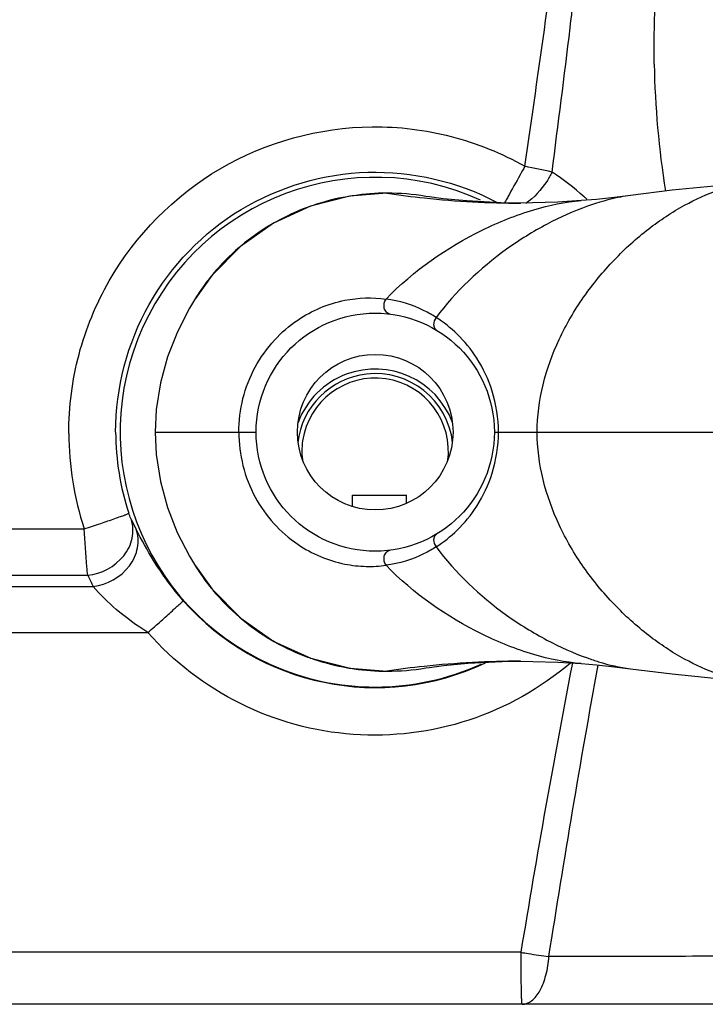
# Model space of a CAD drawing. Units: inches. Extents: x 0.88 to 5.12, y 0 to 3.
# Drawn here: x 4.09 to 4.17, y 0.48 to 0.6 of the extents above; entities that cross this region are included whole.
import ezdxf

# ---------------------------------------------------------------- set-up
doc = ezdxf.new("R2010")
doc.units = ezdxf.units.IN
doc.header["$MEASUREMENT"] = 0

# ---------------------------------------------------------------- blocks, each defined once
blk = doc.blocks.new('block 6411')
at = {"color": 7, "lineweight": 25, "true_color": 0xffffff}
blk.add_lwpolyline([(4.23543, 0.47963), (3.90356, 0.47963)], dxfattribs=at)
blk = doc.blocks.new('block 6417')
at = {"color": 7, "lineweight": 25, "true_color": 0xffffff}
blk.add_lwpolyline([(4.15021, 0.4858), (4.00452, 0.4858)], dxfattribs=at)
blk = doc.blocks.new('block 6441')
at = {"color": 7, "lineweight": 25, "true_color": 0xffffff}
blk.add_lwpolyline([(4.1389, 0.51956), (4.13934, 0.51963), (4.14099, 0.51984), (4.14388, 0.52013), (4.14796, 0.52033), (4.15016, 0.52036)], dxfattribs=at)
blk = doc.blocks.new('block 6474')
at = {"color": 7, "lineweight": 25, "true_color": 0xffffff}
blk.add_lwpolyline([(4.15015, 0.52036), (4.15016, 0.52036)], dxfattribs=at)
blk = doc.blocks.new('block 6475')
at = {"color": 7, "lineweight": 25, "true_color": 0xffffff}
blk.add_lwpolyline([(3.90758, 0.52378), (4.10592, 0.52378)], dxfattribs=at)
blk = doc.blocks.new('block 6477')
at = {"color": 7, "lineweight": 25, "true_color": 0xffffff}
blk.add_lwpolyline([(3.90063, 0.53608), (4.09836, 0.53608)], dxfattribs=at)
blk = doc.blocks.new('block 6479')
at = {"color": 7, "lineweight": 25, "true_color": 0xffffff}
blk.add_lwpolyline([(4.13018, 0.54007), (4.13661, 0.54007)], dxfattribs=at)
blk = doc.blocks.new('block 6480')
at = {"color": 7, "lineweight": 25, "true_color": 0xffffff}
blk.add_lwpolyline([(4.10677, 0.54757), (4.11876, 0.54757)], dxfattribs=at)
blk = doc.blocks.new('block 6481')
at = {"color": 7, "lineweight": 25, "true_color": 0xffffff}
blk.add_lwpolyline([(4.14703, 0.54757), (4.37094, 0.54757)], dxfattribs=at)
blk = doc.blocks.new('block 6486')
at = {"color": 7, "lineweight": 25, "true_color": 0xffffff}
blk.add_lwpolyline([(4.15015, 0.52036), (4.15161, 0.52035), (4.15458, 0.52025), (4.15734, 0.52009)], dxfattribs=at)
blk = doc.blocks.new('block 6503')
at = {"color": 7, "lineweight": 25, "true_color": 0xffffff}
blk.add_lwpolyline([(4.15734, 0.52009), (4.15734, 0.52009)], dxfattribs=at)
blk = doc.blocks.new('block 6506')
at = {"color": 7, "lineweight": 25, "true_color": 0xffffff}
blk.add_lwpolyline([(4.15734, 0.52009), (4.15917, 0.51992), (4.1613, 0.51969), (4.16319, 0.51945)], dxfattribs=at)
blk = doc.blocks.new('block 6510')
at = {"color": 7, "lineweight": 25, "true_color": 0xffffff}
blk.add_lwpolyline([(4.16319, 0.51945), (4.16813, 0.51885), (4.17311, 0.51836), (4.17737, 0.51807)], dxfattribs=at)
blk = doc.blocks.new('block 6512')
at = {"color": 7, "lineweight": 25, "true_color": 0xffffff}
blk.add_lwpolyline([(4.16319, 0.51945), (4.16319, 0.51945)], dxfattribs=at)
blk = doc.blocks.new('block 6538')
at = {"color": 7, "lineweight": 25, "true_color": 0xffffff}
blk.add_lwpolyline([(4.16319, 0.57567), (4.16319, 0.57567)], dxfattribs=at)
blk = doc.blocks.new('block 6540')
at = {"color": 7, "lineweight": 25, "true_color": 0xffffff}
blk.add_lwpolyline([(4.16319, 0.57567), (4.1613, 0.57543), (4.15917, 0.5752), (4.15734, 0.57505)], dxfattribs=at)
blk = doc.blocks.new('block 6545')
at = {"color": 7, "lineweight": 25, "true_color": 0xffffff}
blk.add_lwpolyline([(4.13429, 0.57594), (4.12988, 0.57558), (4.1252, 0.57438), (4.12084, 0.57237), (4.1169, 0.56962), (4.1135, 0.56616), (4.11155, 0.56345)], dxfattribs=at)
blk = doc.blocks.new('block 6548')
at = {"color": 7, "lineweight": 25, "true_color": 0xffffff}
blk.add_lwpolyline([(4.15734, 0.57505), (4.15734, 0.57505)], dxfattribs=at)
blk = doc.blocks.new('block 6550')
at = {"color": 7, "lineweight": 25, "true_color": 0xffffff}
blk.add_lwpolyline([(4.17737, 0.57705), (4.17311, 0.57676), (4.16813, 0.57628), (4.16319, 0.57567)], dxfattribs=at)
blk = doc.blocks.new('block 6552')
at = {"color": 7, "lineweight": 25, "true_color": 0xffffff}
blk.add_lwpolyline([(4.15734, 0.57505), (4.15455, 0.57487), (4.15154, 0.57477), (4.15015, 0.57476)], dxfattribs=at)
blk = doc.blocks.new('block 6572')
at = {"color": 7, "lineweight": 25, "true_color": 0xffffff}
blk.add_lwpolyline([(4.15016, 0.57476), (4.15015, 0.57476)], dxfattribs=at)
blk = doc.blocks.new('block 6575')
at = {"color": 7, "lineweight": 25, "true_color": 0xffffff}
blk.add_lwpolyline([(4.15016, 0.57476), (4.1478, 0.57479), (4.14377, 0.57501), (4.14095, 0.57528), (4.13932, 0.57549), (4.1389, 0.57556)], dxfattribs=at)
blk = doc.blocks.new('block 6624')
at = {"color": 7, "lineweight": 25, "true_color": 0xffffff}
blk.add_lwpolyline([(4.11155, 0.53167), (4.11353, 0.52892), (4.11693, 0.52547), (4.12088, 0.52272), (4.12524, 0.52072), (4.12992, 0.51953), (4.13429, 0.51918)], dxfattribs=at)
blk = doc.blocks.new('block 6625')
at = {"color": 7, "lineweight": 25, "true_color": 0xffffff}
blk.add_lwpolyline([(4.11156, 0.53166), (4.11155, 0.53167)], dxfattribs=at)
blk = doc.blocks.new('block 6721')
at = {"color": 7, "lineweight": 25, "true_color": 0xffffff}
blk.add_lwpolyline([(4.10677, 0.54757), (4.10691, 0.54489), (4.10741, 0.54172), (4.10826, 0.53861), (4.1094, 0.53566), (4.11085, 0.53284), (4.11156, 0.53166)], dxfattribs=at)
blk = doc.blocks.new('block 6746')
at = {"color": 7, "lineweight": 25, "true_color": 0xffffff}
blk.add_lwpolyline([(4.13018, 0.53879), (4.13018, 0.54007)], dxfattribs=at)
blk = doc.blocks.new('block 6761')
at = {"color": 7, "lineweight": 25, "true_color": 0xffffff}
blk.add_lwpolyline([(4.13661, 0.53916), (4.13661, 0.54007)], dxfattribs=at)
blk = doc.blocks.new('block 6800')
at = {"color": 7, "lineweight": 25, "true_color": 0xffffff}
blk.add_lwpolyline([(4.11156, 0.56346), (4.11085, 0.5623), (4.10942, 0.55948), (4.10826, 0.55652), (4.10741, 0.55343), (4.10691, 0.55027), (4.10677, 0.54757)], dxfattribs=at)
blk = doc.blocks.new('block 6827')
at = {"color": 7, "lineweight": 25, "true_color": 0xffffff}
blk.add_lwpolyline([(4.11156, 0.56346), (4.11155, 0.56345)], dxfattribs=at)
blk = doc.blocks.new('block 7005')
at = {"color": 7, "lineweight": 25, "true_color": 0xffffff}
blk.add_open_spline([(4.15388, 0.57845), (4.1528, 0.57868), (4.15173, 0.5789), (4.15066, 0.57913)], degree=3, dxfattribs=at)
blk = doc.blocks.new('block 7098')
at = {"color": 7, "lineweight": 25, "true_color": 0xffffff}
blk.add_open_spline([(4.09878, 0.53057), (4.09899, 0.53012), (4.0992, 0.52968), (4.09942, 0.52924)], degree=3, dxfattribs=at)
blk = doc.blocks.new('block 7099')
at = {"color": 7, "lineweight": 25, "true_color": 0xffffff}
blk.add_open_spline([(4.15801, 0.57521), (4.1579, 0.57532), (4.1578, 0.57541), (4.15769, 0.57551)], degree=3, dxfattribs=at)
blk = doc.blocks.new('block 7100')
at = {"color": 7, "lineweight": 25, "true_color": 0xffffff}
blk.add_open_spline([(4.15769, 0.57551), (4.15648, 0.57657), (4.15522, 0.57756), (4.15388, 0.57845)], degree=3, dxfattribs=at)
blk = doc.blocks.new('block 7101')
at = {"color": 7, "lineweight": 25, "true_color": 0xffffff}
blk.add_open_spline([(4.09653, 0.54742), (4.09654, 0.54357), (4.09715, 0.53974), (4.09836, 0.53608)], degree=3, dxfattribs=at)
blk = doc.blocks.new('block 7102')
at = {"color": 7, "lineweight": 25, "true_color": 0xffffff}
blk.add_open_spline([(4.10209, 0.54757), (4.10211, 0.54428), (4.10262, 0.54104), (4.10365, 0.53794)], degree=3, dxfattribs=at)
blk = doc.blocks.new('block 7103')
at = {"color": 7, "lineweight": 25, "true_color": 0xffffff}
blk.add_open_spline([(4.11012, 0.52755), (4.11909, 0.51736), (4.13373, 0.51435), (4.14598, 0.52018)], degree=3, dxfattribs=at)
blk = doc.blocks.new('block 7104')
at = {"color": 7, "lineweight": 25, "true_color": 0xffffff}
blk.add_open_spline([(4.1454, 0.57511), (4.13018, 0.58202), (4.11224, 0.57528), (4.10533, 0.56006), (4.09843, 0.54484), (4.10517, 0.52691), (4.12039, 0.52001), (4.12835, 0.51638), (4.13749, 0.5164), (4.14545, 0.52003)], degree=3, knots=[0, 0, 0, 0, 1, 1, 1, 2, 2, 2, 3, 3, 3, 3], dxfattribs=at)
blk = doc.blocks.new('block 7105')
at = {"color": 7, "lineweight": 25, "true_color": 0xffffff}
blk.add_open_spline([(4.14703, 0.54757), (4.14703, 0.55537), (4.14069, 0.56169), (4.13289, 0.56169), (4.12508, 0.56169), (4.11876, 0.55537), (4.11876, 0.54757), (4.11876, 0.53975), (4.12508, 0.53343), (4.13289, 0.53343), (4.14069, 0.53343), (4.14703, 0.53975), (4.14703, 0.54757), (4.14703, 0.54757), (4.14703, 0.54757), (4.14703, 0.54757)], degree=3, knots=[0, 0, 0, 0, 1, 1, 1, 2, 2, 2, 3, 3, 3, 4, 4, 4, 5, 5, 5, 5], dxfattribs=at)
blk = doc.blocks.new('block 7106')
at = {"color": 7, "lineweight": 25, "true_color": 0xffffff}
blk.add_open_spline([(4.14205, 0.54872), (4.14015, 0.55378), (4.13451, 0.55634), (4.12945, 0.55443), (4.12682, 0.55344), (4.12473, 0.55136), (4.12374, 0.54872)], degree=3, knots=[0, 0, 0, 0, 1, 1, 1, 2, 2, 2, 2], dxfattribs=at)
blk = doc.blocks.new('block 7107')
at = {"color": 7, "lineweight": 25, "true_color": 0xffffff}
blk.add_open_spline([(4.14213, 0.54757), (4.14213, 0.55267), (4.13799, 0.5568), (4.13289, 0.5568), (4.12779, 0.5568), (4.12366, 0.55267), (4.12366, 0.54757), (4.12366, 0.54245), (4.12779, 0.53832), (4.13289, 0.53832), (4.13799, 0.53832), (4.14213, 0.54245), (4.14213, 0.54757), (4.14213, 0.54757), (4.14213, 0.54757), (4.14213, 0.54757)], degree=3, knots=[0, 0, 0, 0, 1, 1, 1, 2, 2, 2, 3, 3, 3, 4, 4, 4, 5, 5, 5, 5], dxfattribs=at)
blk = doc.blocks.new('block 7108')
at = {"color": 7, "lineweight": 25, "true_color": 0xffffff}
blk.add_open_spline([(4.14208, 0.54631), (4.14151, 0.55138), (4.13694, 0.55503), (4.13186, 0.55446), (4.12758, 0.55398), (4.12419, 0.55059), (4.12371, 0.54631)], degree=3, knots=[0, 0, 0, 0, 1, 1, 1, 2, 2, 2, 2], dxfattribs=at)
blk = doc.blocks.new('block 7109')
at = {"color": 7, "lineweight": 25, "true_color": 0xffffff}
blk.add_open_spline([(4.14149, 0.54403), (4.14218, 0.54877), (4.1389, 0.5532), (4.13414, 0.55389), (4.12939, 0.55458), (4.12497, 0.55128), (4.12428, 0.54654), (4.12416, 0.54569), (4.12417, 0.54485), (4.12429, 0.54401)], degree=3, knots=[0, 0, 0, 0, 1, 1, 1, 2, 2, 2, 3, 3, 3, 3], dxfattribs=at)
blk = doc.blocks.new('block 7110')
at = {"color": 7, "lineweight": 25, "true_color": 0xffffff}
blk.add_open_spline([(4.10395, 0.53716), (4.10413, 0.53678), (4.10432, 0.5364), (4.10451, 0.53604)], degree=3, dxfattribs=at)
blk = doc.blocks.new('block 7111')
at = {"color": 7, "lineweight": 25, "true_color": 0xffffff}
blk.add_open_spline([(4.13429, 0.51918), (4.13582, 0.51919), (4.13737, 0.51931), (4.1389, 0.51956)], degree=3, dxfattribs=at)
blk = doc.blocks.new('block 7112')
at = {"color": 7, "lineweight": 25, "true_color": 0xffffff}
blk.add_open_spline([(4.1389, 0.57556), (4.13737, 0.57581), (4.13582, 0.57594), (4.13429, 0.57594)], degree=3, dxfattribs=at)
blk = doc.blocks.new('block 7113')
at = {"color": 7, "lineweight": 25, "true_color": 0xffffff}
blk.add_open_spline([(4.13038, 0.51946), (4.13167, 0.51927), (4.13298, 0.51919), (4.13429, 0.51918)], degree=3, dxfattribs=at)
blk = doc.blocks.new('block 7114')
at = {"color": 7, "lineweight": 25, "true_color": 0xffffff}
blk.add_open_spline([(4.12961, 0.51959), (4.12987, 0.51954), (4.13013, 0.5195), (4.13038, 0.51946)], degree=3, dxfattribs=at)
blk = doc.blocks.new('block 7115')
at = {"color": 7, "lineweight": 25, "true_color": 0xffffff}
blk.add_open_spline([(4.11156, 0.53166), (4.11164, 0.53153), (4.11172, 0.5314), (4.1118, 0.53128)], degree=3, dxfattribs=at)
blk = doc.blocks.new('block 7116')
at = {"color": 7, "lineweight": 25, "true_color": 0xffffff}
blk.add_open_spline([(4.12557, 0.52062), (4.12689, 0.52017), (4.12824, 0.51983), (4.12961, 0.51959)], degree=3, dxfattribs=at)
blk = doc.blocks.new('block 7117')
at = {"color": 7, "lineweight": 25, "true_color": 0xffffff}
blk.add_open_spline([(4.1118, 0.53128), (4.11232, 0.53049), (4.11286, 0.52973), (4.11346, 0.52901)], degree=3, dxfattribs=at)
blk = doc.blocks.new('block 7118')
at = {"color": 7, "lineweight": 25, "true_color": 0xffffff}
blk.add_open_spline([(4.12486, 0.52086), (4.12509, 0.52078), (4.12533, 0.5207), (4.12557, 0.52062)], degree=3, dxfattribs=at)
blk = doc.blocks.new('block 7119')
at = {"color": 7, "lineweight": 25, "true_color": 0xffffff}
blk.add_open_spline([(4.11346, 0.52901), (4.11353, 0.52892), (4.11361, 0.52884), (4.11367, 0.52874)], degree=3, dxfattribs=at)
blk = doc.blocks.new('block 7120')
at = {"color": 7, "lineweight": 25, "true_color": 0xffffff}
blk.add_open_spline([(4.11698, 0.52543), (4.1181, 0.5245), (4.11929, 0.52365), (4.12054, 0.52292)], degree=3, dxfattribs=at)
blk = doc.blocks.new('block 7121')
at = {"color": 7, "lineweight": 25, "true_color": 0xffffff}
blk.add_open_spline([(4.12054, 0.52292), (4.12071, 0.52281), (4.12089, 0.52272), (4.12107, 0.52261)], degree=3, dxfattribs=at)
blk = doc.blocks.new('block 7122')
at = {"color": 7, "lineweight": 25, "true_color": 0xffffff}
blk.add_open_spline([(4.11679, 0.52559), (4.11686, 0.52554), (4.11692, 0.52549), (4.11698, 0.52543)], degree=3, dxfattribs=at)
blk = doc.blocks.new('block 7123')
at = {"color": 7, "lineweight": 25, "true_color": 0xffffff}
blk.add_open_spline([(4.12107, 0.52261), (4.12229, 0.52193), (4.12355, 0.52135), (4.12486, 0.52086)], degree=3, dxfattribs=at)
blk = doc.blocks.new('block 7124')
at = {"color": 7, "lineweight": 25, "true_color": 0xffffff}
blk.add_open_spline([(4.11367, 0.52874), (4.11462, 0.52762), (4.11567, 0.52656), (4.11679, 0.52559)], degree=3, dxfattribs=at)
blk = doc.blocks.new('block 7125')
at = {"color": 7, "lineweight": 25, "true_color": 0xffffff}
blk.add_open_spline([(4.13429, 0.57594), (4.13296, 0.57594), (4.13165, 0.57583), (4.13034, 0.57564)], degree=3, dxfattribs=at)
blk = doc.blocks.new('block 7126')
at = {"color": 7, "lineweight": 25, "true_color": 0xffffff}
blk.add_open_spline([(4.13034, 0.57564), (4.13009, 0.57562), (4.12983, 0.57558), (4.12957, 0.57552)], degree=3, dxfattribs=at)
blk = doc.blocks.new('block 7127')
at = {"color": 7, "lineweight": 25, "true_color": 0xffffff}
blk.add_open_spline([(4.1118, 0.56384), (4.11172, 0.56372), (4.11164, 0.56359), (4.11156, 0.56346)], degree=3, dxfattribs=at)
blk = doc.blocks.new('block 7128')
at = {"color": 7, "lineweight": 25, "true_color": 0xffffff}
blk.add_open_spline([(4.12957, 0.57552), (4.1282, 0.57529), (4.12686, 0.57494), (4.12553, 0.57449)], degree=3, dxfattribs=at)
blk = doc.blocks.new('block 7129')
at = {"color": 7, "lineweight": 25, "true_color": 0xffffff}
blk.add_open_spline([(4.11344, 0.56609), (4.11286, 0.56538), (4.1123, 0.56462), (4.1118, 0.56384)], degree=3, dxfattribs=at)
blk = doc.blocks.new('block 7130')
at = {"color": 7, "lineweight": 25, "true_color": 0xffffff}
blk.add_open_spline([(4.12553, 0.57449), (4.1253, 0.57442), (4.12505, 0.57433), (4.12482, 0.57425)], degree=3, dxfattribs=at)
blk = doc.blocks.new('block 7131')
at = {"color": 7, "lineweight": 25, "true_color": 0xffffff}
blk.add_open_spline([(4.11363, 0.56632), (4.11357, 0.56624), (4.1135, 0.56618), (4.11344, 0.56609)], degree=3, dxfattribs=at)
blk = doc.blocks.new('block 7132')
at = {"color": 7, "lineweight": 25, "true_color": 0xffffff}
blk.add_open_spline([(4.1205, 0.57218), (4.11925, 0.57144), (4.11807, 0.5706), (4.11697, 0.56968)], degree=3, dxfattribs=at)
blk = doc.blocks.new('block 7133')
at = {"color": 7, "lineweight": 25, "true_color": 0xffffff}
blk.add_open_spline([(4.12482, 0.57425), (4.12352, 0.57376), (4.12225, 0.57317), (4.12104, 0.5725)], degree=3, dxfattribs=at)
blk = doc.blocks.new('block 7134')
at = {"color": 7, "lineweight": 25, "true_color": 0xffffff}
blk.add_open_spline([(4.12104, 0.5725), (4.12085, 0.57239), (4.12067, 0.57228), (4.1205, 0.57218)], degree=3, dxfattribs=at)
blk = doc.blocks.new('block 7135')
at = {"color": 7, "lineweight": 25, "true_color": 0xffffff}
blk.add_open_spline([(4.11674, 0.56949), (4.11561, 0.56852), (4.11457, 0.56746), (4.11363, 0.56632)], degree=3, dxfattribs=at)
blk = doc.blocks.new('block 7136')
at = {"color": 7, "lineweight": 25, "true_color": 0xffffff}
blk.add_open_spline([(4.11697, 0.56968), (4.11689, 0.56961), (4.11681, 0.56954), (4.11674, 0.56949)], degree=3, dxfattribs=at)
blk = doc.blocks.new('block 7172')
at = {"color": 7, "lineweight": 25, "true_color": 0xffffff}
blk.add_open_spline([(4.15015, 0.52036), (4.14632, 0.52036), (4.14251, 0.52016), (4.13871, 0.51975)], degree=3, dxfattribs=at)
blk = doc.blocks.new('block 7173')
at = {"color": 7, "lineweight": 25, "true_color": 0xffffff}
blk.add_open_spline([(4.13871, 0.51975), (4.13723, 0.51959), (4.13576, 0.51941), (4.13429, 0.51918)], degree=3, dxfattribs=at)
blk = doc.blocks.new('block 7176')
at = {"color": 7, "lineweight": 25, "true_color": 0xffffff}
blk.add_open_spline([(4.13874, 0.57537), (4.14252, 0.57496), (4.14634, 0.57476), (4.15015, 0.57476)], degree=3, dxfattribs=at)
blk = doc.blocks.new('block 7177')
at = {"color": 7, "lineweight": 25, "true_color": 0xffffff}
blk.add_open_spline([(4.13429, 0.57594), (4.13577, 0.57571), (4.13725, 0.57552), (4.13874, 0.57537)], degree=3, dxfattribs=at)
blk = doc.blocks.new('block 7293')
at = {"color": 7, "lineweight": 25, "true_color": 0xffffff}
blk.add_open_spline([(4.166, 0.59125), (4.1661, 0.58621), (4.16654, 0.58116), (4.16734, 0.57617)], degree=3, dxfattribs=at)
blk = doc.blocks.new('block 7760')
at = {"color": 7, "lineweight": 25, "true_color": 0xffffff}
blk.add_open_spline([(4.15211, 0.54757), (4.15211, 0.55134), (4.15312, 0.55514), (4.15472, 0.55857), (4.15554, 0.56033), (4.15652, 0.562), (4.15763, 0.56359), (4.15873, 0.56514), (4.15994, 0.56664), (4.16127, 0.56802), (4.16253, 0.56935), (4.1639, 0.57058), (4.16535, 0.5717), (4.16669, 0.57274), (4.1681, 0.57369), (4.1696, 0.5745), (4.17091, 0.57522), (4.17228, 0.57585), (4.17371, 0.57631), (4.1749, 0.5767), (4.17612, 0.57697), (4.17737, 0.57705)], degree=3, knots=[0, 0, 0, 0, 1, 1, 1, 2, 2, 2, 3, 3, 3, 4, 4, 4, 5, 5, 5, 6, 6, 6, 7, 7, 7, 7], dxfattribs=at)
blk = doc.blocks.new('block 7764')
at = {"color": 7, "lineweight": 25, "true_color": 0xffffff}
blk.add_open_spline([(4.15734, 0.52009), (4.15544, 0.52022), (4.15355, 0.52062), (4.15171, 0.52116), (4.1496, 0.52178), (4.14757, 0.5226), (4.1456, 0.52356), (4.14138, 0.52562), (4.13745, 0.52839), (4.13418, 0.53175)], degree=3, knots=[0, 0, 0, 0, 1, 1, 1, 2, 2, 2, 3, 3, 3, 3], dxfattribs=at)
blk = doc.blocks.new('block 7769')
at = {"color": 7, "lineweight": 25, "true_color": 0xffffff}
blk.add_open_spline([(4.14752, 0.54757), (4.14752, 0.54921), (4.14726, 0.55085), (4.14677, 0.55242), (4.14634, 0.55381), (4.14571, 0.55514), (4.14494, 0.55634), (4.14427, 0.55739), (4.1435, 0.55834), (4.14262, 0.55919), (4.14186, 0.55994), (4.141, 0.5606), (4.14012, 0.56118)], degree=3, knots=[0, 0, 0, 0, 1, 1, 1, 2, 2, 2, 3, 3, 3, 4, 4, 4, 4], dxfattribs=at)
blk = doc.blocks.new('block 7770')
at = {"color": 7, "lineweight": 25, "true_color": 0xffffff}
blk.add_open_spline([(4.14012, 0.53394), (4.141, 0.53452), (4.14186, 0.53518), (4.14262, 0.53593), (4.1435, 0.53678), (4.14427, 0.53773), (4.14494, 0.53878), (4.14571, 0.54), (4.14634, 0.54131), (4.14677, 0.5427), (4.14726, 0.54427), (4.14752, 0.54593), (4.14752, 0.54757)], degree=3, knots=[0, 0, 0, 0, 1, 1, 1, 2, 2, 2, 3, 3, 3, 4, 4, 4, 4], dxfattribs=at)
blk = doc.blocks.new('block 7771')
at = {"color": 7, "lineweight": 25, "true_color": 0xffffff}
blk.add_open_spline([(4.14012, 0.53394), (4.14244, 0.53084), (4.1453, 0.52812), (4.14846, 0.52585), (4.15, 0.52475), (4.1516, 0.52376), (4.15327, 0.52288), (4.15481, 0.52205), (4.15641, 0.52134), (4.15807, 0.52075)], degree=3, knots=[0, 0, 0, 0, 1, 1, 1, 2, 2, 2, 3, 3, 3, 3], dxfattribs=at)
blk = doc.blocks.new('block 7772')
at = {"color": 7, "lineweight": 25, "true_color": 0xffffff}
blk.add_open_spline([(4.15807, 0.52075), (4.15852, 0.52059), (4.15896, 0.52044), (4.15941, 0.5203), (4.16064, 0.51992), (4.16192, 0.51963), (4.16319, 0.51945)], degree=3, knots=[0, 0, 0, 0, 1, 1, 1, 2, 2, 2, 2], dxfattribs=at)
blk = doc.blocks.new('block 7775')
at = {"color": 7, "lineweight": 25, "true_color": 0xffffff}
blk.add_open_spline([(4.14012, 0.53394), (4.13966, 0.53364), (4.13919, 0.53338), (4.1387, 0.53314), (4.13729, 0.53243), (4.13574, 0.53196), (4.13418, 0.53175)], degree=3, knots=[0, 0, 0, 0, 1, 1, 1, 2, 2, 2, 2], dxfattribs=at)
blk = doc.blocks.new('block 7776')
at = {"color": 7, "lineweight": 25, "true_color": 0xffffff}
blk.add_open_spline([(4.13418, 0.53175), (4.13397, 0.53204), (4.13388, 0.53246), (4.13397, 0.53282), (4.13401, 0.53301), (4.1341, 0.53318), (4.13422, 0.53331), (4.13436, 0.53343), (4.13452, 0.53352), (4.13468, 0.53354)], degree=3, knots=[0, 0, 0, 0, 1, 1, 1, 2, 2, 2, 3, 3, 3, 3], dxfattribs=at)
blk = doc.blocks.new('block 7777')
at = {"color": 7, "lineweight": 25, "true_color": 0xffffff}
blk.add_open_spline([(4.14019, 0.53547), (4.14008, 0.5354), (4.14, 0.53531), (4.13993, 0.53518), (4.13987, 0.53506), (4.13984, 0.53493), (4.13982, 0.53479), (4.13981, 0.53449), (4.13993, 0.53417), (4.14012, 0.53394)], degree=3, knots=[0, 0, 0, 0, 1, 1, 1, 2, 2, 2, 3, 3, 3, 3], dxfattribs=at)
blk = doc.blocks.new('block 7779')
at = {"color": 7, "lineweight": 25, "true_color": 0xffffff}
blk.add_open_spline([(4.1167, 0.54757), (4.1167, 0.54491), (4.11738, 0.5422), (4.11865, 0.53984), (4.11986, 0.5376), (4.12161, 0.53566), (4.1237, 0.53425), (4.12539, 0.53311), (4.12731, 0.53231), (4.12929, 0.5319), (4.13013, 0.53174), (4.13097, 0.53164), (4.13182, 0.53162), (4.13261, 0.5316), (4.1334, 0.53166), (4.13418, 0.53175)], degree=3, knots=[0, 0, 0, 0, 1, 1, 1, 2, 2, 2, 3, 3, 3, 4, 4, 4, 5, 5, 5, 5], dxfattribs=at)
blk = doc.blocks.new('block 7790')
at = {"color": 7, "lineweight": 25, "true_color": 0xffffff}
blk.add_open_spline([(4.14012, 0.56118), (4.13966, 0.56147), (4.13919, 0.56174), (4.1387, 0.56198), (4.13729, 0.56269), (4.13574, 0.56316), (4.13418, 0.56337)], degree=3, knots=[0, 0, 0, 0, 1, 1, 1, 2, 2, 2, 2], dxfattribs=at)
blk = doc.blocks.new('block 7791')
at = {"color": 7, "lineweight": 25, "true_color": 0xffffff}
blk.add_open_spline([(4.13418, 0.56337), (4.13745, 0.56673), (4.14138, 0.5695), (4.1456, 0.57156), (4.14757, 0.57252), (4.1496, 0.57334), (4.15171, 0.57396), (4.15355, 0.5745), (4.15544, 0.5749), (4.15734, 0.57505)], degree=3, knots=[0, 0, 0, 0, 1, 1, 1, 2, 2, 2, 3, 3, 3, 3], dxfattribs=at)
blk = doc.blocks.new('block 7793')
at = {"color": 7, "lineweight": 25, "true_color": 0xffffff}
blk.add_open_spline([(4.14012, 0.56118), (4.13993, 0.56095), (4.13981, 0.56064), (4.13982, 0.56033), (4.13984, 0.56019), (4.13987, 0.56006), (4.13993, 0.55994), (4.14, 0.55981), (4.14008, 0.55972), (4.14019, 0.55965)], degree=3, knots=[0, 0, 0, 0, 1, 1, 1, 2, 2, 2, 3, 3, 3, 3], dxfattribs=at)
blk = doc.blocks.new('block 7794')
at = {"color": 7, "lineweight": 25, "true_color": 0xffffff}
blk.add_open_spline([(4.13468, 0.56158), (4.13452, 0.5616), (4.13436, 0.56169), (4.13422, 0.56181), (4.1341, 0.56194), (4.13401, 0.56212), (4.13397, 0.5623), (4.13388, 0.56266), (4.13397, 0.56308), (4.13418, 0.56337)], degree=3, knots=[0, 0, 0, 0, 1, 1, 1, 2, 2, 2, 3, 3, 3, 3], dxfattribs=at)
blk = doc.blocks.new('block 7795')
at = {"color": 7, "lineweight": 25, "true_color": 0xffffff}
blk.add_open_spline([(4.16319, 0.57567), (4.16279, 0.57562), (4.16239, 0.57555), (4.16199, 0.57547), (4.16066, 0.57521), (4.15936, 0.57483), (4.15809, 0.57438)], degree=3, knots=[0, 0, 0, 0, 1, 1, 1, 2, 2, 2, 2], dxfattribs=at)
blk = doc.blocks.new('block 7796')
at = {"color": 7, "lineweight": 25, "true_color": 0xffffff}
blk.add_open_spline([(4.15809, 0.57438), (4.15644, 0.5738), (4.15483, 0.57308), (4.15328, 0.57225), (4.15161, 0.57137), (4.15001, 0.57038), (4.14848, 0.56927), (4.14532, 0.567), (4.14244, 0.56429), (4.14012, 0.56118)], degree=3, knots=[0, 0, 0, 0, 1, 1, 1, 2, 2, 2, 3, 3, 3, 3], dxfattribs=at)
blk = doc.blocks.new('block 7797')
at = {"color": 7, "lineweight": 25, "true_color": 0xffffff}
blk.add_open_spline([(4.11671, 0.54757), (4.1167, 0.5489), (4.11688, 0.55024), (4.1172, 0.55155), (4.11753, 0.55284), (4.11801, 0.5541), (4.11865, 0.55528), (4.11928, 0.55644), (4.12005, 0.55752), (4.12093, 0.55849), (4.12176, 0.55938), (4.12269, 0.56019), (4.1237, 0.56087), (4.12538, 0.56201), (4.12729, 0.56281), (4.12929, 0.56322), (4.1309, 0.56353), (4.13257, 0.56359), (4.13418, 0.56337)], degree=3, knots=[0, 0, 0, 0, 1, 1, 1, 2, 2, 2, 3, 3, 3, 4, 4, 4, 5, 5, 5, 6, 6, 6, 6], dxfattribs=at)
blk = doc.blocks.new('block 7803')
at = {"color": 7, "lineweight": 25, "true_color": 0xffffff}
blk.add_open_spline([(4.17737, 0.51807), (4.17612, 0.51815), (4.1749, 0.51842), (4.17371, 0.51881), (4.17228, 0.51927), (4.17091, 0.5199), (4.1696, 0.52062), (4.1681, 0.52143), (4.16669, 0.52238), (4.16535, 0.52342), (4.1639, 0.52455), (4.16253, 0.52578), (4.16127, 0.5271), (4.15994, 0.52848), (4.15873, 0.52998), (4.15763, 0.53153), (4.15652, 0.53312), (4.15554, 0.53479), (4.15472, 0.53655), (4.15312, 0.54), (4.15211, 0.5438), (4.15211, 0.54757)], degree=3, knots=[0, 0, 0, 0, 1, 1, 1, 2, 2, 2, 3, 3, 3, 4, 4, 4, 5, 5, 5, 6, 6, 6, 7, 7, 7, 7], dxfattribs=at)
blk = doc.blocks.new('block 7848')
at = {"color": 7, "lineweight": 25, "true_color": 0xffffff}
blk.add_lwpolyline([(3.9074, 0.52924), (4.09942, 0.52924)], dxfattribs=at)
blk = doc.blocks.new('block 7914')
at = {"color": 7, "lineweight": 25, "true_color": 0xffffff}
blk.add_lwpolyline([(3.90082, 0.53057), (4.09878, 0.53057)], dxfattribs=at)
blk = doc.blocks.new('block 7933')
at = {"color": 7, "lineweight": 25, "true_color": 0xffffff}
blk.add_open_spline([(4.15066, 0.57913), (4.15148, 0.58489), (4.15232, 0.59066), (4.15312, 0.59642), (4.15351, 0.59931), (4.1539, 0.60219), (4.15438, 0.60506), (4.15485, 0.60794), (4.15541, 0.6108), (4.1561, 0.61362), (4.15679, 0.61646), (4.15761, 0.61925), (4.15854, 0.622), (4.15948, 0.62477), (4.16052, 0.62748), (4.16169, 0.63015), (4.16401, 0.6355), (4.16679, 0.64064), (4.16995, 0.64552)], degree=3, knots=[0, 0, 0, 0, 1, 1, 1, 2, 2, 2, 3, 3, 3, 4, 4, 4, 5, 5, 5, 6, 6, 6, 6], dxfattribs=at)
blk = doc.blocks.new('block 7934')
at = {"color": 7, "lineweight": 25, "true_color": 0xffffff}
blk.add_open_spline([(4.15388, 0.57845), (4.1546, 0.58415), (4.15534, 0.58984), (4.15602, 0.59555), (4.15636, 0.59842), (4.1567, 0.60126), (4.1571, 0.60411), (4.15752, 0.60695), (4.15803, 0.60978), (4.15866, 0.61259), (4.15994, 0.61819), (4.16173, 0.62367), (4.16394, 0.62897), (4.16616, 0.63429), (4.16881, 0.63942), (4.17186, 0.64429)], degree=3, knots=[0, 0, 0, 0, 1, 1, 1, 2, 2, 2, 3, 3, 3, 4, 4, 4, 5, 5, 5, 5], dxfattribs=at)
blk = doc.blocks.new('block 7935')
at = {"color": 7, "lineweight": 25, "true_color": 0xffffff}
blk.add_open_spline([(4.15021, 0.4858), (4.15211, 0.49727), (4.15411, 0.50873), (4.15633, 0.52014)], degree=3, dxfattribs=at)
blk = doc.blocks.new('block 7936')
at = {"color": 7, "lineweight": 25, "true_color": 0xffffff}
blk.add_open_spline([(4.1535, 0.4853), (4.15533, 0.49685), (4.15724, 0.5084), (4.15936, 0.5199)], degree=3, dxfattribs=at)
blk = doc.blocks.new('block 7955')
at = {"color": 7, "lineweight": 25, "true_color": 0xffffff}
blk.add_open_spline([(4.11012, 0.52755), (4.10881, 0.52904), (4.10763, 0.53064), (4.10658, 0.53234), (4.10583, 0.53354), (4.10517, 0.53478), (4.10451, 0.53604)], degree=3, knots=[0, 0, 0, 0, 1, 1, 1, 2, 2, 2, 2], dxfattribs=at)
blk = doc.blocks.new('block 7956')
at = {"color": 7, "lineweight": 25, "true_color": 0xffffff}
blk.add_open_spline([(4.10592, 0.52378), (4.10643, 0.52422), (4.10695, 0.52469), (4.10748, 0.52515), (4.10792, 0.52554), (4.10837, 0.52595), (4.10882, 0.52635), (4.10912, 0.52664), (4.10943, 0.52692), (4.10974, 0.52719), (4.10988, 0.5273), (4.11001, 0.52741), (4.11012, 0.52755)], degree=3, knots=[0, 0, 0, 0, 1, 1, 1, 2, 2, 2, 3, 3, 3, 4, 4, 4, 4], dxfattribs=at)
blk = doc.blocks.new('block 7957')
at = {"color": 7, "lineweight": 25, "true_color": 0xffffff}
blk.add_open_spline([(4.10592, 0.52378), (4.1046, 0.52459), (4.10333, 0.5255), (4.10216, 0.52652), (4.10118, 0.52736), (4.10027, 0.52828), (4.09942, 0.52924)], degree=3, knots=[0, 0, 0, 0, 1, 1, 1, 2, 2, 2, 2], dxfattribs=at)
blk = doc.blocks.new('block 7958')
at = {"color": 7, "lineweight": 25, "true_color": 0xffffff}
blk.add_open_spline([(4.09942, 0.52924), (4.10106, 0.52942), (4.1027, 0.53034), (4.10372, 0.53168), (4.10421, 0.53232), (4.10455, 0.53305), (4.10468, 0.53384), (4.10482, 0.53457), (4.10476, 0.53535), (4.10451, 0.53604)], degree=3, knots=[0, 0, 0, 0, 1, 1, 1, 2, 2, 2, 3, 3, 3, 3], dxfattribs=at)
blk = doc.blocks.new('block 7959')
at = {"color": 7, "lineweight": 25, "true_color": 0xffffff}
blk.add_open_spline([(4.09878, 0.53057), (4.09874, 0.5309), (4.0987, 0.53124), (4.09867, 0.53156), (4.09854, 0.53307), (4.09844, 0.53457), (4.09836, 0.53608)], degree=3, knots=[0, 0, 0, 0, 1, 1, 1, 2, 2, 2, 2], dxfattribs=at)
blk = doc.blocks.new('block 7960')
at = {"color": 7, "lineweight": 25, "true_color": 0xffffff}
blk.add_open_spline([(4.10395, 0.53716), (4.10392, 0.5372), (4.10391, 0.53725), (4.10388, 0.53729), (4.1038, 0.5375), (4.10372, 0.53772), (4.10365, 0.53794)], degree=3, knots=[0, 0, 0, 0, 1, 1, 1, 2, 2, 2, 2], dxfattribs=at)
blk = doc.blocks.new('block 7961')
at = {"color": 7, "lineweight": 25, "true_color": 0xffffff}
blk.add_open_spline([(4.09878, 0.53057), (4.10038, 0.53072), (4.10202, 0.5316), (4.10304, 0.53289), (4.10354, 0.5335), (4.1039, 0.53422), (4.10404, 0.53499), (4.10419, 0.5357), (4.10417, 0.53647), (4.10395, 0.53716)], degree=3, knots=[0, 0, 0, 0, 1, 1, 1, 2, 2, 2, 3, 3, 3, 3], dxfattribs=at)
blk = doc.blocks.new('block 7962')
at = {"color": 7, "lineweight": 25, "true_color": 0xffffff}
blk.add_open_spline([(4.09836, 0.53608), (4.09901, 0.5363), (4.09966, 0.53651), (4.10031, 0.53673), (4.10088, 0.53692), (4.10145, 0.53711), (4.10201, 0.53731), (4.10223, 0.53739), (4.10246, 0.53748), (4.10267, 0.53754), (4.10284, 0.53761), (4.10301, 0.53767), (4.10318, 0.53773), (4.10329, 0.53777), (4.10339, 0.53783), (4.1035, 0.53787), (4.10356, 0.53788), (4.10361, 0.5379), (4.10365, 0.53794)], degree=3, knots=[0, 0, 0, 0, 1, 1, 1, 2, 2, 2, 3, 3, 3, 4, 4, 4, 5, 5, 5, 6, 6, 6, 6], dxfattribs=at)
blk = doc.blocks.new('block 7963')
at = {"color": 7, "lineweight": 25, "true_color": 0xffffff}
blk.add_open_spline([(4.09653, 0.54742), (4.09653, 0.55058), (4.09694, 0.55374), (4.09774, 0.55679), (4.09855, 0.55984), (4.09975, 0.56278), (4.10132, 0.56552), (4.10444, 0.57096), (4.10904, 0.57564), (4.11449, 0.57883), (4.11994, 0.58203), (4.12626, 0.58375), (4.13253, 0.58382), (4.1357, 0.58385), (4.13885, 0.58346), (4.1419, 0.58266), (4.14497, 0.58187), (4.14792, 0.58067), (4.15066, 0.57913)], degree=3, knots=[0, 0, 0, 0, 1, 1, 1, 2, 2, 2, 3, 3, 3, 4, 4, 4, 5, 5, 5, 6, 6, 6, 6], dxfattribs=at)
blk = doc.blocks.new('block 7964')
at = {"color": 7, "lineweight": 25, "true_color": 0xffffff}
blk.add_open_spline([(4.10209, 0.54757), (4.10209, 0.55279), (4.10346, 0.55812), (4.10607, 0.56273), (4.10866, 0.56734), (4.11245, 0.57126), (4.11697, 0.57399), (4.1215, 0.57671), (4.12672, 0.57827), (4.13201, 0.57842), (4.13732, 0.57857), (4.14267, 0.57731), (4.1473, 0.57488)], degree=3, knots=[0, 0, 0, 0, 1, 1, 1, 2, 2, 2, 3, 3, 3, 4, 4, 4, 4], dxfattribs=at)
blk = doc.blocks.new('block 7965')
at = {"color": 7, "lineweight": 25, "true_color": 0xffffff}
blk.add_open_spline([(4.15066, 0.57913), (4.15047, 0.57879), (4.15027, 0.57844), (4.15008, 0.5781), (4.1496, 0.57724), (4.14912, 0.57638), (4.14864, 0.57551)], degree=3, knots=[0, 0, 0, 0, 1, 1, 1, 2, 2, 2, 2], dxfattribs=at)
blk = doc.blocks.new('block 7966')
at = {"color": 7, "lineweight": 25, "true_color": 0xffffff}
blk.add_open_spline([(4.14864, 0.57551), (4.1486, 0.57543), (4.14856, 0.57536), (4.14851, 0.57528), (4.14841, 0.57509), (4.14832, 0.57491), (4.14822, 0.57473)], degree=3, knots=[0, 0, 0, 0, 1, 1, 1, 2, 2, 2, 2], dxfattribs=at)
blk = doc.blocks.new('block 7967')
at = {"color": 7, "lineweight": 25, "true_color": 0xffffff}
blk.add_open_spline([(4.15388, 0.57845), (4.15369, 0.57807), (4.15347, 0.57769), (4.15324, 0.57732), (4.15257, 0.57633), (4.15177, 0.5754), (4.15078, 0.57472)], degree=3, knots=[0, 0, 0, 0, 1, 1, 1, 2, 2, 2, 2], dxfattribs=at)
blk = doc.blocks.new('block 7968')
at = {"color": 7, "lineweight": 25, "true_color": 0xffffff}
blk.add_open_spline([(4.15606, 0.52014), (4.15255, 0.51716), (4.14841, 0.51482), (4.144, 0.51337), (4.13958, 0.51192), (4.13489, 0.51134), (4.13026, 0.51168), (4.12562, 0.512), (4.12107, 0.51325), (4.11689, 0.51533), (4.11273, 0.5174), (4.10895, 0.5203), (4.10592, 0.52378)], degree=3, knots=[0, 0, 0, 0, 1, 1, 1, 2, 2, 2, 3, 3, 3, 4, 4, 4, 4], dxfattribs=at)
blk = doc.blocks.new('block 7975')
at = {"color": 7, "lineweight": 25, "true_color": 0xffffff}
blk.add_open_spline([(4.166, 0.59125), (4.16593, 0.59591), (4.16615, 0.60056), (4.16672, 0.60518), (4.16729, 0.6098), (4.16823, 0.61438), (4.1695, 0.61886), (4.17204, 0.62782), (4.17597, 0.63642), (4.18099, 0.64423)], degree=3, knots=[0, 0, 0, 0, 1, 1, 1, 2, 2, 2, 3, 3, 3, 3], dxfattribs=at)
blk = doc.blocks.new('block 7998')
at = {"color": 7, "lineweight": 25, "true_color": 0xffffff}
blk.add_open_spline([(4.15032, 0.47963), (4.15031, 0.4797), (4.15031, 0.47971), (4.1503, 0.47974), (4.1503, 0.47978), (4.1503, 0.47983), (4.1503, 0.47989), (4.15028, 0.47995), (4.15028, 0.48002), (4.15028, 0.48009), (4.15027, 0.48028), (4.15027, 0.48047), (4.15025, 0.48065), (4.15025, 0.4809), (4.15025, 0.48116), (4.15024, 0.48142), (4.15024, 0.48172), (4.15023, 0.48203), (4.15023, 0.48234), (4.15023, 0.48269), (4.15023, 0.48306), (4.15021, 0.48341), (4.15021, 0.4842), (4.15021, 0.485), (4.15021, 0.4858)], degree=3, knots=[0, 0, 0, 0, 1, 1, 1, 2, 2, 2, 3, 3, 3, 4, 4, 4, 5, 5, 5, 6, 6, 6, 7, 7, 7, 8, 8, 8, 8], dxfattribs=at)
blk = doc.blocks.new('block 8000')
at = {"color": 7, "lineweight": 25, "true_color": 0xffffff}
blk.add_open_spline([(4.15032, 0.47963), (4.15072, 0.47963), (4.15112, 0.4798), (4.15145, 0.48005), (4.15188, 0.48036), (4.15218, 0.48078), (4.15244, 0.48124), (4.15275, 0.48183), (4.15298, 0.48244), (4.15314, 0.48307), (4.15335, 0.48381), (4.15347, 0.48455), (4.1535, 0.4853)], degree=3, knots=[0, 0, 0, 0, 1, 1, 1, 2, 2, 2, 3, 3, 3, 4, 4, 4, 4], dxfattribs=at)
blk = doc.blocks.new('block 8001')
at = {"color": 7, "lineweight": 25, "true_color": 0xffffff}
blk.add_open_spline([(4.36546, 0.48528), (4.3614, 0.48528), (4.35733, 0.4853), (4.35324, 0.48532), (4.34888, 0.48535), (4.3445, 0.48539), (4.34012, 0.48542), (4.33565, 0.48543), (4.33119, 0.48543), (4.32673, 0.48543), (4.32225, 0.48543), (4.31778, 0.48543), (4.31331, 0.48543), (4.29536, 0.48546), (4.27741, 0.48546), (4.25945, 0.48546), (4.24151, 0.48546), (4.22355, 0.48545), (4.20561, 0.48543), (4.20113, 0.48543), (4.19666, 0.48543), (4.19219, 0.48542), (4.18995, 0.48542), (4.18772, 0.48541), (4.18549, 0.48542), (4.18325, 0.48542), (4.18102, 0.48542), (4.17879, 0.48541), (4.17657, 0.48539), (4.17436, 0.48537), (4.17213, 0.48534), (4.17, 0.48532), (4.16786, 0.48531), (4.16572, 0.48531), (4.16165, 0.48531), (4.15758, 0.4853), (4.1535, 0.4853)], degree=3, knots=[0, 0, 0, 0, 1, 1, 1, 2, 2, 2, 3, 3, 3, 4, 4, 4, 5, 5, 5, 6, 6, 6, 7, 7, 7, 8, 8, 8, 9, 9, 9, 10, 10, 10, 11, 11, 11, 12, 12, 12, 12], dxfattribs=at)
blk = doc.blocks.new('block 8013')
at = {"color": 7, "lineweight": 25, "true_color": 0xffffff}
blk.add_open_spline([(4.15021, 0.4858), (4.1505, 0.48574), (4.15078, 0.4857), (4.15107, 0.48565), (4.15188, 0.48553), (4.15268, 0.48541), (4.1535, 0.4853)], degree=3, knots=[0, 0, 0, 0, 1, 1, 1, 2, 2, 2, 2], dxfattribs=at)

msp = doc.modelspace()

# ---------------------------------------------------------------- block references
for name in ['block 7933', 'block 7934', 'block 7975', 'block 7293', 'block 7963', 'block 7104', 'block 7965', 'block 7005', 'block 7964', 'block 7967', 'block 7100', 'block 7760', 'block 6550', 'block 6545', 'block 7128', 'block 7126', 'block 7125', 'block 7112', 'block 7177', 'block 7176', 'block 6575', 'block 7966', 'block 6540', 'block 7099', 'block 7795', 'block 6538', 'block 7133', 'block 7130', 'block 7791', 'block 7796', 'block 6552', 'block 6572', 'block 6548', 'block 7132', 'block 7134', 'block 7135', 'block 7136', 'block 7129', 'block 7131', 'block 7127', 'block 7797', 'block 6800', 'block 6827', 'block 7794', 'block 7790', 'block 7105', 'block 7793', 'block 7769', 'block 7107', 'block 7106', 'block 7108', 'block 7109', 'block 7101', 'block 7102', 'block 6480', 'block 6721', 'block 7779', 'block 7770', 'block 6481', 'block 7803', 'block 6479', 'block 6746', 'block 6761', 'block 7962', 'block 7960', 'block 7961', 'block 7110', 'block 6477', 'block 7959', 'block 7958', 'block 7955', 'block 7777', 'block 7776', 'block 7775', 'block 7771', 'block 6624', 'block 6625', 'block 7115', 'block 7117', 'block 7764', 'block 7914', 'block 7098', 'block 7848', 'block 7957', 'block 7119', 'block 7124', 'block 7956', 'block 7103', 'block 7122', 'block 7120', 'block 6475', 'block 7968', 'block 7121', 'block 7123', 'block 7118', 'block 7116', 'block 7172', 'block 6441', 'block 6474', 'block 6486', 'block 7772', 'block 7114', 'block 7113', 'block 7173', 'block 7111', 'block 7935', 'block 7936', 'block 6503', 'block 6506', 'block 6510', 'block 6512', 'block 6417', 'block 7998', 'block 8013', 'block 8000', 'block 8001', 'block 6411']:
    msp.add_blockref(name, (0, 0))

doc.saveas('drawing.dxf')
